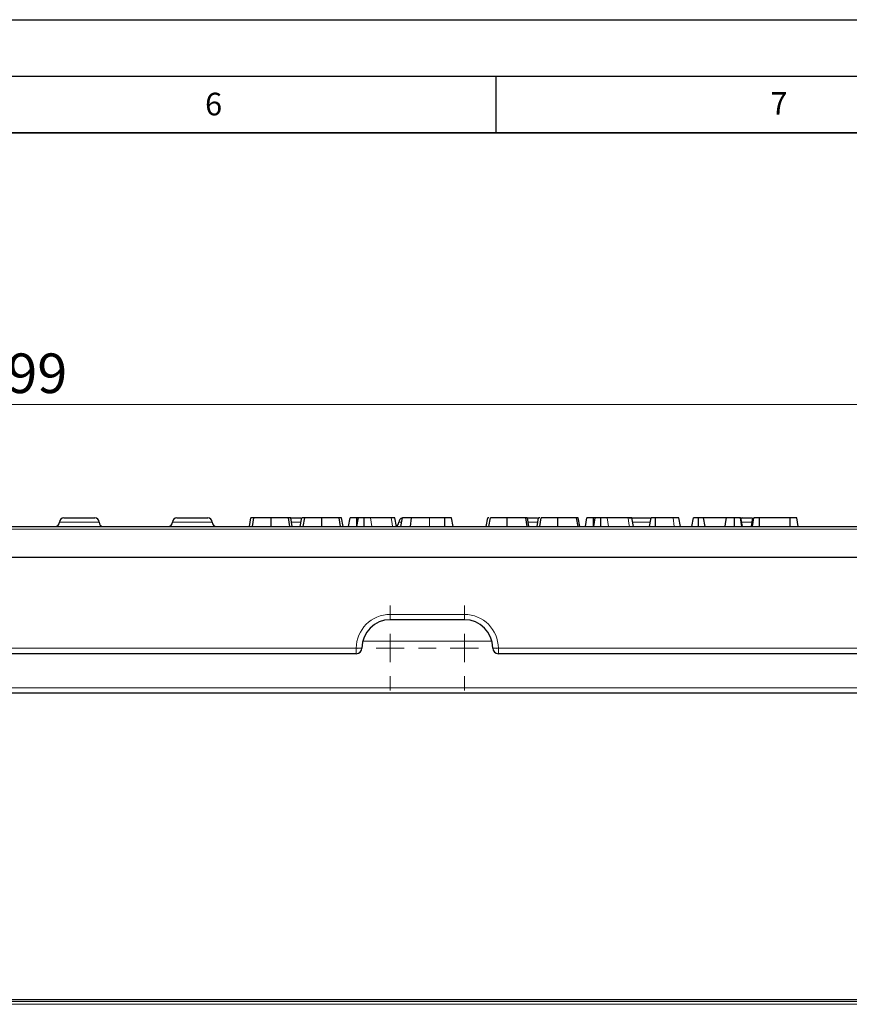
# Model space of a CAD drawing. Units: millimetres. Extents: x 0 to 420, y 0 to 297.
# Drawn here: x 273 to 346, y 210 to 297 of the extents above; entities that cross this region are included whole.
import ezdxf

# ---------------------------------------------------------------- set-up
doc = ezdxf.new("R2010")
doc.units = ezdxf.units.MM
doc.linetypes.add('CENTERX2', pattern=[20.32, 12.7, -2.54, 2.54, -2.54])
doc.layers.add('LINIEN-DICK', color=7, linetype='Continuous', lineweight=35)
doc.layers.add('LINIEN-DÜNN', color=7, linetype='Continuous')
doc.layers.add('VORLAGE_TEXT', color=7, linetype='Continuous')
doc.styles.add('SLDTEXTSTYLE0', font='TXT', dxfattribs={"width": 0.605})
doc.dimstyles.new('SLDDIMSTYLE0', dxfattribs={"dimtxt": 3.5, "dimasz": 3.5, "dimexe": 0, "dimexo": 0.0625, "dimgap": 0.875, "dimtad": 1, "dimdec": 0, "dimlfac": 2, "dimrnd": 1e-09, "dimzin": 12, "dimdsep": 46, "dimtxsty": 'SLDTEXTSTYLE0', "dimsah": 1, "dimcen": 0.09, "dimadec": 0, "dimazin": 3, "dimtfac": 1, "dimtdec": 3, "dimtofl": 0, "dimtmove": 0, "dimatfit": 3, "dimfxl": 0, "dimfrac": 2, "dimtolj": 1, "dimtzin": 12, "dimarcsym": 0})

# ---------------------------------------------------------------- blocks, each defined once
blk = doc.blocks.new('_D')
at = {"color": 7, "linetype": 'Continuous', "lineweight": 0}
for p, q in [((148.528, 249.558), (148.528, 263.984)), ((397.778, 249.558), (397.778, 263.984)), ((148.528, 262.984), (397.778, 262.984))]:
    blk.add_line(p, q, dxfattribs=at)
at = {"color": 7, "linetype": 'Continuous', "lineweight": 18}
for points in [[(148.528, 262.984), (152.028, 262.445), (152.028, 263.522)], [(397.778, 262.984), (394.278, 263.522), (394.278, 262.445)]]:
    blk.add_solid(points, dxfattribs=at)
at = {"color": 7, "linetype": 'Continuous', "lineweight": 18, "insert": (269.143, 267.495), "char_height": 3.5, "attachment_point": 1, "style": 'SLDTEXTSTYLE0'}
blk.add_mtext('499', dxfattribs=at)
blk = doc.blocks.new('SW_CENTERMARKSYMBOL_0')
at = {"color": 0, "linetype": 'Continuous', "lineweight": 18}
for p, q in [((0, 2.5), (0, 3.75)), ((6.565, 2.5), (6.565, 3.75)), ((0, 0), (0, 1.25)), ((6.565, 0), (6.565, 1.25)), ((-2.5, 0), (-3.75, 0)), ((0, 0), (-1.25, 0)), ((0, 0), (0, -1.25)), ((0, 0), (1.25, 0)), ((2.5, 0), (3.75, 0)), ((4.065, 0), (2.815, 0)), ((6.565, 0), (5.315, 0)), ((6.565, 0), (6.565, -1.25)), ((6.565, 0), (7.815, 0)), ((9.065, 0), (10.315, 0)), ((0, -2.5), (0, -3.75)), ((6.565, -2.5), (6.565, -3.75))]:
    blk.add_line(p, q, dxfattribs=at)
at = {"color": 0, "linetype": 'CENTERX2', "lineweight": 18}
blk.add_line((2.5, 0), (4.065, 0), dxfattribs=at)

msp = doc.modelspace()

# ---------------------------------------------------------------- linework, layer by layer
at = {"color": 8, "linetype": 'Continuous', "lineweight": 18}
for p, q in [((276.4033, 252.5826), (279.9033, 252.5826)), ((286.4033, 252.5826), (289.9033, 252.5826)), ((296.9245, 252.5826), (297.7524, 252.5826)), ((304.0105, 252.2076), (303.9, 252.9576)), ((306.4033, 252.5826), (306.6361, 252.5826)), ((309.1213, 252.2076), (309.1223, 252.9576)), ((317.8484, 252.5826), (318.7093, 252.5826)), ((324.9543, 252.2076), (324.8437, 252.9576)), ((327.0666, 252.5826), (328.6625, 252.5826)), ((330.7434, 252.2076), (330.679, 252.9576)), ((336.6968, 252.5826), (337.6544, 252.5826)), ((349.466, 251.9707), (196.8405, 251.9707)), ((305.6458, 244.4314), (312.2108, 244.4314)), ((305.6458, 244.4314), (305.6458, 243.9576)), ((312.2108, 244.4314), (312.2108, 243.9576)), ((314.6365, 242.0622), (303.22, 242.0622)), ((243.6608, 241.4314), (302.6458, 241.4314)), ((302.6458, 241.4314), (302.6458, 240.9576)), ((315.2108, 241.4314), (348.4201, 241.4314)), ((315.2108, 241.4314), (315.2108, 240.9576)), ((197.2826, 237.9314), (349.0239, 237.9314)), ((196.0402, 210.2134), (350.2663, 210.2134)), ((350.0786, 209.9637), (196.2279, 209.9637))]:
    msp.add_line(p, q, dxfattribs=at)
at = {"color": 7, "linetype": 'Continuous', "lineweight": 25}
for p, q in [((276.7783, 252.9576), (279.5283, 252.9576)), ((286.7783, 252.9576), (289.5283, 252.9576)), ((293.2035, 252.2076), (293.3358, 252.9576)), ((293.4754, 252.2076), (293.5983, 252.9576)), ((295.1247, 252.2076), (295.1252, 252.9576)), ((296.7706, 252.2076), (296.6451, 252.9576)), ((296.7783, 252.9576), (297.7425, 252.9576)), ((296.993, 252.2076), (296.8608, 252.9576)), ((297.6923, 252.2076), (297.8245, 252.9576)), ((297.9642, 252.2076), (298.087, 252.9576)), ((299.6135, 252.2076), (299.614, 252.9576)), ((301.2593, 252.2076), (301.1339, 252.9576)), ((301.4818, 252.2076), (301.3495, 252.9576)), ((301.9653, 252.2076), (302.0976, 252.9576)), ((302.6875, 252.2076), (302.6894, 252.9576)), ((302.8383, 252.9576), (302.6894, 252.9576)), ((302.706, 252.2076), (302.8383, 252.9576)), ((303.3411, 252.2076), (303.3398, 252.9576)), ((305.7445, 252.9576), (303.9, 252.9576)), ((306.2038, 252.2076), (306.0715, 252.9576)), ((306.5948, 252.2076), (306.727, 252.9576)), ((307.4349, 252.2076), (307.5262, 252.9576)), ((310.4793, 252.9576), (309.1223, 252.9576)), ((310.4817, 252.2076), (310.4793, 252.9576)), ((311.2093, 252.2076), (311.077, 252.9576)), ((314.1472, 252.2076), (314.2795, 252.9576)), ((314.3804, 252.2076), (314.5127, 252.9576)), ((315.9858, 252.2076), (315.9858, 252.9576)), ((317.7705, 252.2076), (317.6381, 252.9576)), ((317.9205, 252.2076), (317.7881, 252.9576)), ((317.8536, 252.9576), (318.6761, 252.9576)), ((318.636, 252.2076), (318.7683, 252.9576)), ((318.8692, 252.2076), (319.0015, 252.9576)), ((320.4745, 252.2076), (320.4745, 252.9576)), ((322.2592, 252.2076), (322.1268, 252.9576)), ((322.4092, 252.2076), (322.2768, 252.9576)), ((322.909, 252.2076), (323.0414, 252.9576)), ((323.6312, 252.2076), (323.6332, 252.9576)), ((323.782, 252.9576), (323.6332, 252.9576)), ((323.6498, 252.2076), (323.782, 252.9576)), ((324.2849, 252.2076), (324.2836, 252.9576)), ((326.6883, 252.9576), (324.8437, 252.9576)), ((326.7783, 252.9576), (328.6607, 252.9576)), ((327.1476, 252.2076), (327.0152, 252.9576)), ((328.5885, 252.2076), (328.7208, 252.9576)), ((329.1053, 252.2076), (329.1075, 252.9576)), ((331.3152, 252.2076), (331.1829, 252.9576)), ((332.3273, 252.2076), (332.4595, 252.9576)), ((332.9143, 252.2076), (332.9142, 252.9576)), ((333.4918, 252.2076), (333.3595, 252.9576)), ((335.3868, 252.9576), (333.3595, 252.9576)), ((336.0817, 252.2076), (336.0818, 252.9576)), ((336.7338, 252.2076), (336.6079, 252.9576)), ((336.7918, 252.2076), (336.6595, 252.9576)), ((336.7783, 252.9576), (337.6559, 252.9576)), ((337.5928, 252.2076), (337.7252, 252.9576)), ((337.6773, 252.2076), (337.8096, 252.9576)), ((338.2932, 252.2076), (338.2959, 252.9576)), ((341.0006, 252.9576), (338.2959, 252.9576)), ((341.0021, 252.2076), (341.0006, 252.9576)), ((341.7305, 252.2076), (341.5983, 252.9576)), ((196.8405, 252.2076), (349.466, 252.2076)), ((349.6768, 249.4576), (196.6297, 249.4576)), ((312.2108, 243.9576), (305.6458, 243.9576)), ((302.6458, 240.9576), (243.6608, 240.9576)), ((348.4201, 240.9576), (315.2108, 240.9576)), ((349.0239, 237.4576), (197.2826, 237.4576)), ((350.3654, 210.3451), (195.9411, 210.3451))]:
    msp.add_line(p, q, dxfattribs=at)
at = {"color": 8, "linetype": 'Continuous', "lineweight": 18, "flags": 128}
for points in [[(305.8547, 252.2076), (305.818, 252.4576), (305.7445, 252.9576)], [(326.7985, 252.2076), (326.7617, 252.4576), (326.6883, 252.9576)]]:
    msp.add_lwpolyline(points, dxfattribs=at)
at = {"color": 7, "linetype": 'Continuous', "lineweight": 25, "flags": 128}
for points in [[(335.2715, 252.2076), (335.31, 252.4576), (335.3868, 252.9576)], [(336.7783, 252.9576), (336.7051, 252.9504), (336.6624, 252.9392)]]:
    msp.add_lwpolyline(points, dxfattribs=at)
at = {"color": 7, "linetype": 'Continuous', "lineweight": 25}
for centre, radius, start, end in [((276.0283, 252.5826), 0.375, 270, 0), ((276.7783, 252.5826), 0.375, 90, 180), ((279.5283, 252.5826), 0.375, 0, 90), ((280.2783, 252.5826), 0.375, 180, 270), ((286.0283, 252.5826), 0.375, 270, 0), ((286.7783, 252.5826), 0.375, 90, 180), ((289.5283, 252.5826), 0.375, 0, 90), ((290.2783, 252.5826), 0.375, 180, 270), ((306.0283, 252.5826), 0.375, 297.026459, 0), ((306.7783, 252.5826), 0.375, 98.342288, 180), ((305.6458, 241.4576), 2.5, 90, 180), ((312.2108, 241.4576), 2.5, 0, 90), ((302.6458, 241.4576), 0.5, 270, 0), ((315.2108, 241.4576), 0.5, 180, 270)]:
    msp.add_arc(centre, radius, start, end, dxfattribs=at)
at = {"color": 8, "linetype": 'Continuous', "lineweight": 18}
for centre, radius, start, end in [((305.6458, 241.4314), 3, 90, 180), ((312.2108, 241.4314), 3, 0, 90), ((302.7704, 243.8394), 2.4113, 267.036602, 278.95519), ((315.0861, 243.8394), 2.4113, 261.04481, 272.963398)]:
    msp.add_arc(centre, radius, start, end, dxfattribs=at)
at = {"color": 7, "linetype": 'Continuous', "lineweight": 25}
for points, knots in [([(293.5983, 252.9576), (293.5847, 252.9576), (293.5711, 252.9576), (293.5452, 252.9576), (293.5329, 252.9576), (293.4988, 252.9576), (293.4796, 252.9576), (293.4461, 252.9576), (293.4315, 252.9576), (293.4055, 252.9576), (293.3947, 252.9576), (293.3766, 252.9576), (293.369, 252.9576), (293.3559, 252.9576), (293.3507, 252.9576), (293.3395, 252.9576), (293.3375, 252.9576), (293.3358, 252.9576)], [0, 0, 0, 0, 0.0625, 0.0625, 0.125, 0.125, 0.25, 0.25, 0.375, 0.375, 0.5, 0.5, 0.625, 0.625, 0.75, 0.75, 1, 1, 1, 1]), ([(295.1252, 252.9576), (295.0826, 252.9576), (295.04, 252.9576), (294.9551, 252.9576), (294.9126, 252.9576), (294.8283, 252.9576), (294.7865, 252.9576), (294.7036, 252.9576), (294.6627, 252.9576), (294.5817, 252.9576), (294.5418, 252.9576), (294.4634, 252.9576), (294.4251, 252.9576), (294.3129, 252.9576), (294.242, 252.9576), (294.109, 252.9576), (294.0473, 252.9576), (293.9622, 252.9576), (293.935, 252.9576), (293.8828, 252.9576), (293.858, 252.9576), (293.7871, 252.9576), (293.744, 252.9576), (293.6854, 252.9576), (293.667, 252.9576), (293.6319, 252.9576), (293.6151, 252.9576), (293.5983, 252.9576)], [0, 0, 0, 0, 0.0625, 0.0625, 0.125, 0.125, 0.1875, 0.1875, 0.25, 0.25, 0.3125, 0.3125, 0.375, 0.375, 0.5, 0.5, 0.625, 0.625, 0.6875, 0.6875, 0.75, 0.75, 0.875, 0.875, 0.9375, 0.9375, 1, 1, 1, 1]), ([(296.6451, 252.9576), (296.6302, 252.9576), (296.6153, 252.9576), (296.5831, 252.9576), (296.5657, 252.9576), (296.5286, 252.9576), (296.5089, 252.9576), (296.4675, 252.9576), (296.4459, 252.9576), (296.3776, 252.9576), (296.3262, 252.9576), (296.2413, 252.9576), (296.212, 252.9576), (296.1509, 252.9576), (296.1187, 252.9576), (296.0518, 252.9576), (296.017, 252.9576), (295.9457, 252.9576), (295.9091, 252.9576), (295.8339, 252.9576), (295.7953, 252.9576), (295.7161, 252.9576), (295.6757, 252.9576), (295.5938, 252.9576), (295.5524, 252.9576), (295.4685, 252.9576), (295.426, 252.9576), (295.3406, 252.9576), (295.2976, 252.9576), (295.2115, 252.9576), (295.1684, 252.9576), (295.1252, 252.9576)], [0, 0, 0, 0, 0.0625, 0.0625, 0.125, 0.125, 0.1875, 0.1875, 0.25, 0.25, 0.375, 0.375, 0.4375, 0.4375, 0.5, 0.5, 0.5625, 0.5625, 0.625, 0.625, 0.6875, 0.6875, 0.75, 0.75, 0.8125, 0.8125, 0.875, 0.875, 0.9375, 0.9375, 1, 1, 1, 1]), ([(296.8608, 252.9576), (296.8595, 252.9576), (296.8579, 252.9576), (296.8486, 252.9576), (296.8446, 252.9576), (296.8343, 252.9576), (296.8279, 252.9576), (296.8126, 252.9576), (296.804, 252.9576), (296.7839, 252.9576), (296.772, 252.9576), (296.7438, 252.9576), (296.728, 252.9576), (296.7, 252.9576), (296.6898, 252.9576), (296.668, 252.9576), (296.6566, 252.9576), (296.6451, 252.9576)], [0, 0, 0, 0, 0.25, 0.25, 0.375, 0.375, 0.5, 0.5, 0.625, 0.625, 0.75, 0.75, 0.875, 0.875, 0.9375, 0.9375, 1, 1, 1, 1]), ([(298.087, 252.9576), (298.0734, 252.9576), (298.0599, 252.9576), (298.0339, 252.9576), (298.0216, 252.9576), (297.9875, 252.9576), (297.9684, 252.9576), (297.9348, 252.9576), (297.9202, 252.9576), (297.8942, 252.9576), (297.8834, 252.9576), (297.8654, 252.9576), (297.8578, 252.9576), (297.8447, 252.9576), (297.8394, 252.9576), (297.8282, 252.9576), (297.8263, 252.9576), (297.8245, 252.9576)], [0, 0, 0, 0, 0.0625, 0.0625, 0.125, 0.125, 0.25, 0.25, 0.375, 0.375, 0.5, 0.5, 0.625, 0.625, 0.75, 0.75, 1, 1, 1, 1]), ([(299.614, 252.9576), (299.5714, 252.9576), (299.5288, 252.9576), (299.4438, 252.9576), (299.4014, 252.9576), (299.3171, 252.9576), (299.2752, 252.9576), (299.1924, 252.9576), (299.1514, 252.9576), (299.0705, 252.9576), (299.0305, 252.9576), (298.9521, 252.9576), (298.9138, 252.9576), (298.8016, 252.9576), (298.7307, 252.9576), (298.5977, 252.9576), (298.5361, 252.9576), (298.4509, 252.9576), (298.4237, 252.9576), (298.3716, 252.9576), (298.3468, 252.9576), (298.2758, 252.9576), (298.2328, 252.9576), (298.1741, 252.9576), (298.1558, 252.9576), (298.1207, 252.9576), (298.1038, 252.9576), (298.087, 252.9576)], [0, 0, 0, 0, 0.0625, 0.0625, 0.125, 0.125, 0.1875, 0.1875, 0.25, 0.25, 0.3125, 0.3125, 0.375, 0.375, 0.5, 0.5, 0.625, 0.625, 0.6875, 0.6875, 0.75, 0.75, 0.875, 0.875, 0.9375, 0.9375, 1, 1, 1, 1]), ([(301.1339, 252.9576), (301.119, 252.9576), (301.104, 252.9576), (301.0719, 252.9576), (301.0545, 252.9576), (301.0174, 252.9576), (300.9977, 252.9576), (300.9563, 252.9576), (300.9347, 252.9576), (300.8663, 252.9576), (300.8149, 252.9576), (300.73, 252.9576), (300.7007, 252.9576), (300.6396, 252.9576), (300.6075, 252.9576), (300.5405, 252.9576), (300.5058, 252.9576), (300.4344, 252.9576), (300.3978, 252.9576), (300.3227, 252.9576), (300.284, 252.9576), (300.2049, 252.9576), (300.1644, 252.9576), (300.0825, 252.9576), (300.0411, 252.9576), (299.9572, 252.9576), (299.9147, 252.9576), (299.8293, 252.9576), (299.7864, 252.9576), (299.7003, 252.9576), (299.6571, 252.9576), (299.614, 252.9576)], [0, 0, 0, 0, 0.0625, 0.0625, 0.125, 0.125, 0.1875, 0.1875, 0.25, 0.25, 0.375, 0.375, 0.4375, 0.4375, 0.5, 0.5, 0.5625, 0.5625, 0.625, 0.625, 0.6875, 0.6875, 0.75, 0.75, 0.8125, 0.8125, 0.875, 0.875, 0.9375, 0.9375, 1, 1, 1, 1]), ([(301.3495, 252.9576), (301.3483, 252.9576), (301.3466, 252.9576), (301.3373, 252.9576), (301.3333, 252.9576), (301.323, 252.9576), (301.3166, 252.9576), (301.3014, 252.9576), (301.2928, 252.9576), (301.2727, 252.9576), (301.2608, 252.9576), (301.2326, 252.9576), (301.2168, 252.9576), (301.1887, 252.9576), (301.1785, 252.9576), (301.1568, 252.9576), (301.1453, 252.9576), (301.1339, 252.9576)], [0, 0, 0, 0, 0.25, 0.25, 0.375, 0.375, 0.5, 0.5, 0.625, 0.625, 0.75, 0.75, 0.875, 0.875, 0.9375, 0.9375, 1, 1, 1, 1]), ([(302.6894, 252.9576), (302.6176, 252.9576), (302.545, 252.9576), (302.4562, 252.9576), (302.4385, 252.9576), (302.4035, 252.9576), (302.3861, 252.9576), (302.3516, 252.9576), (302.3344, 252.9576), (302.3005, 252.9576), (302.2838, 252.9576), (302.2518, 252.9576), (302.2364, 252.9576), (302.2149, 252.9576), (302.2081, 252.9576), (302.195, 252.9576), (302.1888, 252.9576), (302.1714, 252.9576), (302.1613, 252.9576), (302.1437, 252.9576), (302.1363, 252.9576), (302.1237, 252.9576), (302.1185, 252.9576), (302.1103, 252.9576), (302.1072, 252.9576), (302.1004, 252.9576), (302.099, 252.9576), (302.0976, 252.9576)], [0, 0, 0, 0, 0.25, 0.25, 0.3125, 0.3125, 0.375, 0.375, 0.4375, 0.4375, 0.5, 0.5, 0.5625, 0.5625, 0.59375, 0.59375, 0.625, 0.625, 0.6875, 0.6875, 0.75, 0.75, 0.8125, 0.8125, 0.875, 0.875, 1, 1, 1, 1]), ([(303.3398, 252.9576), (303.2994, 252.9576), (303.2589, 252.9576), (303.1798, 252.9576), (303.1411, 252.9576), (303.087, 252.9576), (303.0697, 252.9576), (303.0368, 252.9576), (303.0214, 252.9576), (302.9784, 252.9576), (302.954, 252.9576), (302.9138, 252.9576), (302.8981, 252.9576), (302.8736, 252.9576), (302.8644, 252.9576), (302.8504, 252.9576), (302.8458, 252.9576), (302.8404, 252.9576), (302.8393, 252.9576), (302.8383, 252.9576)], [0, 0, 0, 0, 0.125, 0.125, 0.25, 0.25, 0.3125, 0.3125, 0.375, 0.375, 0.5, 0.5, 0.625, 0.625, 0.75, 0.75, 0.875, 0.875, 1, 1, 1, 1]), ([(303.9, 252.9576), (303.8633, 252.9576), (303.8266, 252.9576), (303.7504, 252.9576), (303.7109, 252.9576), (303.6492, 252.9576), (303.6282, 252.9576), (303.5939, 252.9576), (303.5819, 252.9576), (303.5568, 252.9576), (303.5435, 252.9576), (303.5155, 252.9576), (303.5009, 252.9576), (303.4705, 252.9576), (303.4549, 252.9576), (303.4228, 252.9576), (303.4064, 252.9576), (303.3733, 252.9576), (303.3566, 252.9576), (303.3398, 252.9576)], [0, 0, 0, 0, 0.25, 0.25, 0.5, 0.5, 0.625, 0.625, 0.6875, 0.6875, 0.75, 0.75, 0.8125, 0.8125, 0.875, 0.875, 0.9375, 0.9375, 1, 1, 1, 1]), ([(306.0715, 252.9576), (306.0708, 252.9576), (306.0701, 252.9576), (306.0681, 252.9576), (306.0672, 252.9576), (306.0651, 252.9576), (306.0638, 252.9576), (306.0591, 252.9576), (306.0551, 252.9576), (306.046, 252.9576), (306.041, 252.9576), (306.03, 252.9576), (306.0241, 252.9576), (306.0111, 252.9576), (306.004, 252.9576), (305.9819, 252.9576), (305.9663, 252.9576), (305.9345, 252.9576), (305.918, 252.9576), (305.884, 252.9576), (305.8666, 252.9576), (305.8148, 252.9576), (305.7797, 252.9576), (305.7445, 252.9576)], [0, 0, 0, 0, 0.0625, 0.0625, 0.09375, 0.09375, 0.125, 0.125, 0.1875, 0.1875, 0.25, 0.25, 0.3125, 0.3125, 0.375, 0.375, 0.5, 0.5, 0.625, 0.625, 0.75, 0.75, 1, 1, 1, 1]), ([(307.5262, 252.9576), (307.5074, 252.9576), (307.4886, 252.9576), (307.4515, 252.9576), (307.4332, 252.9576), (307.3977, 252.9576), (307.3805, 252.9576), (307.3466, 252.9576), (307.3299, 252.9576), (307.2973, 252.9576), (307.2813, 252.9576), (307.2503, 252.9576), (307.2353, 252.9576), (307.1916, 252.9576), (307.1637, 252.9576), (307.1103, 252.9576), (307.085, 252.9576), (307.0381, 252.9576), (307.0164, 252.9576), (306.9557, 252.9576), (306.9209, 252.9576), (306.8753, 252.9576), (306.8612, 252.9576), (306.8355, 252.9576), (306.8241, 252.9576), (306.7931, 252.9576), (306.7765, 252.9576), (306.757, 252.9576), (306.7515, 252.9576), (306.7426, 252.9576), (306.7389, 252.9576), (306.7301, 252.9576), (306.7282, 252.9576), (306.727, 252.9576)], [0, 0, 0, 0, 0.03125, 0.03125, 0.0625, 0.0625, 0.09375, 0.09375, 0.125, 0.125, 0.15625, 0.15625, 0.1875, 0.1875, 0.25, 0.25, 0.3125, 0.3125, 0.375, 0.375, 0.5, 0.5, 0.5625, 0.5625, 0.625, 0.625, 0.75, 0.75, 0.8125, 0.8125, 0.875, 0.875, 1, 1, 1, 1]), ([(309.1223, 252.9576), (309.0506, 252.9576), (308.9788, 252.9576), (308.8354, 252.9576), (308.7638, 252.9576), (308.621, 252.9576), (308.5497, 252.9576), (308.4081, 252.9576), (308.3376, 252.9576), (308.1986, 252.9576), (308.1299, 252.9576), (307.9965, 252.9576), (307.9319, 252.9576), (307.807, 252.9576), (307.7466, 252.9576), (307.6328, 252.9576), (307.5795, 252.9576), (307.5262, 252.9576)], [0, 0, 0, 0, 0.125, 0.125, 0.25, 0.25, 0.375, 0.375, 0.5, 0.5, 0.625, 0.625, 0.75, 0.75, 0.875, 0.875, 1, 1, 1, 1]), ([(311.077, 252.9576), (311.0743, 252.9576), (311.0711, 252.9576), (311.0463, 252.9576), (311.0349, 252.9576), (311.0035, 252.9576), (310.9835, 252.9576), (310.9451, 252.9576), (310.9309, 252.9576), (310.8996, 252.9576), (310.8825, 252.9576), (310.8462, 252.9576), (310.827, 252.9576), (310.7869, 252.9576), (310.7662, 252.9576), (310.7237, 252.9576), (310.7021, 252.9576), (310.6583, 252.9576), (310.6361, 252.9576), (310.5693, 252.9576), (310.5243, 252.9576), (310.4793, 252.9576)], [0, 0, 0, 0, 0.25, 0.25, 0.375, 0.375, 0.5, 0.5, 0.5625, 0.5625, 0.625, 0.625, 0.6875, 0.6875, 0.75, 0.75, 0.8125, 0.8125, 0.875, 0.875, 1, 1, 1, 1]), ([(314.3775, 252.9576), (314.3736, 252.9576), (314.2884, 252.9576), (314.285, 252.9576), (314.28, 252.9576), (314.2795, 252.9576)], [0, 0, 0, 0, 0.0411486, 0.9003432, 1, 1, 1, 1]), ([(315.9858, 252.9576), (315.9383, 252.9576), (315.8908, 252.9576), (315.8197, 252.9576), (315.7961, 252.9576), (315.7489, 252.9576), (315.7254, 252.9576), (315.6549, 252.9576), (315.6082, 252.9576), (315.5157, 252.9576), (315.4699, 252.9576), (315.3798, 252.9576), (315.3354, 252.9576), (315.2487, 252.9576), (315.2064, 252.9576), (315.1244, 252.9576), (315.0847, 252.9576), (315.0083, 252.9576), (314.9713, 252.9576), (314.9189, 252.9576), (314.9019, 252.9576), (314.8692, 252.9576), (314.8533, 252.9576), (314.8224, 252.9576), (314.8073, 252.9576), (314.7779, 252.9576), (314.7637, 252.9576), (314.7365, 252.9576), (314.7236, 252.9576), (314.699, 252.9576), (314.6873, 252.9576), (314.6538, 252.9576), (314.6334, 252.9576), (314.5979, 252.9576), (314.583, 252.9576), (314.557, 252.9576), (314.546, 252.9576), (314.5286, 252.9576), (314.5221, 252.9576), (314.5147, 252.9576), (314.5137, 252.9576), (314.5127, 252.9576)], [0, 0, 0, 0, 0.0625, 0.0625, 0.09375, 0.09375, 0.125, 0.125, 0.1875, 0.1875, 0.25, 0.25, 0.3125, 0.3125, 0.375, 0.375, 0.4375, 0.4375, 0.5, 0.5, 0.53125, 0.53125, 0.5625, 0.5625, 0.59375, 0.59375, 0.625, 0.625, 0.65625, 0.65625, 0.6875, 0.6875, 0.75, 0.75, 0.8125, 0.8125, 0.875, 0.875, 0.9375, 0.9375, 1, 1, 1, 1]), ([(317.6381, 252.9576), (317.637, 252.9576), (317.6359, 252.9576), (317.6319, 252.9576), (317.6289, 252.9576), (317.616, 252.9576), (317.6026, 252.9576), (317.5781, 252.9576), (317.5693, 252.9576), (317.5505, 252.9576), (317.5405, 252.9576), (317.5085, 252.9576), (317.4844, 252.9576), (317.4324, 252.9576), (317.4044, 252.9576), (317.3449, 252.9576), (317.3134, 252.9576), (317.2472, 252.9576), (317.2127, 252.9576), (317.159, 252.9576), (317.1408, 252.9576), (317.1035, 252.9576), (317.0844, 252.9576), (317.026, 252.9576), (316.9856, 252.9576), (316.9031, 252.9576), (316.861, 252.9576), (316.7749, 252.9576), (316.7309, 252.9576), (316.6418, 252.9576), (316.5967, 252.9576), (316.5281, 252.9576), (316.505, 252.9576), (316.4586, 252.9576), (316.4353, 252.9576), (316.3651, 252.9576), (316.3181, 252.9576), (316.2472, 252.9576), (316.2236, 252.9576), (316.1762, 252.9576), (316.1524, 252.9576), (316.0811, 252.9576), (316.0334, 252.9576), (315.9858, 252.9576)], [0, 0, 0, 0, 0.03125, 0.03125, 0.0625, 0.0625, 0.125, 0.125, 0.15625, 0.15625, 0.1875, 0.1875, 0.25, 0.25, 0.3125, 0.3125, 0.375, 0.375, 0.4375, 0.4375, 0.46875, 0.46875, 0.5, 0.5, 0.5625, 0.5625, 0.625, 0.625, 0.6875, 0.6875, 0.75, 0.75, 0.78125, 0.78125, 0.8125, 0.8125, 0.875, 0.875, 0.90625, 0.90625, 0.9375, 0.9375, 1, 1, 1, 1]), ([(317.7881, 252.9576), (317.7814, 252.9576), (317.7699, 252.9576), (317.7022, 252.9576), (317.6494, 252.9576), (317.6381, 252.9576)], [0, 0, 0, 0, 0.5227242, 0.8984063, 1, 1, 1, 1]), ([(318.8663, 252.9576), (318.8624, 252.9576), (318.7772, 252.9576), (318.7737, 252.9576), (318.7688, 252.9576), (318.7683, 252.9576)], [0, 0, 0, 0, 0.0411486, 0.9003432, 1, 1, 1, 1]), ([(320.4745, 252.9576), (320.427, 252.9576), (320.3795, 252.9576), (320.3085, 252.9576), (320.2848, 252.9576), (320.2376, 252.9576), (320.2141, 252.9576), (320.1437, 252.9576), (320.0969, 252.9576), (320.0044, 252.9576), (319.9587, 252.9576), (319.8686, 252.9576), (319.8242, 252.9576), (319.7374, 252.9576), (319.6951, 252.9576), (319.6131, 252.9576), (319.5735, 252.9576), (319.497, 252.9576), (319.4601, 252.9576), (319.4076, 252.9576), (319.3907, 252.9576), (319.3579, 252.9576), (319.342, 252.9576), (319.3111, 252.9576), (319.296, 252.9576), (319.2667, 252.9576), (319.2525, 252.9576), (319.2253, 252.9576), (319.2123, 252.9576), (319.1877, 252.9576), (319.176, 252.9576), (319.1425, 252.9576), (319.1221, 252.9576), (319.0867, 252.9576), (319.0717, 252.9576), (319.0458, 252.9576), (319.0348, 252.9576), (319.0173, 252.9576), (319.0109, 252.9576), (319.0035, 252.9576), (319.0025, 252.9576), (319.0015, 252.9576)], [0, 0, 0, 0, 0.0625, 0.0625, 0.09375, 0.09375, 0.125, 0.125, 0.1875, 0.1875, 0.25, 0.25, 0.3125, 0.3125, 0.375, 0.375, 0.4375, 0.4375, 0.5, 0.5, 0.53125, 0.53125, 0.5625, 0.5625, 0.59375, 0.59375, 0.625, 0.625, 0.65625, 0.65625, 0.6875, 0.6875, 0.75, 0.75, 0.8125, 0.8125, 0.875, 0.875, 0.9375, 0.9375, 1, 1, 1, 1]), ([(322.1268, 252.9576), (322.1258, 252.9576), (322.1247, 252.9576), (322.1207, 252.9576), (322.1176, 252.9576), (322.1047, 252.9576), (322.0913, 252.9576), (322.0669, 252.9576), (322.0581, 252.9576), (322.0393, 252.9576), (322.0293, 252.9576), (321.9972, 252.9576), (321.9732, 252.9576), (321.9211, 252.9576), (321.8931, 252.9576), (321.8337, 252.9576), (321.8021, 252.9576), (321.736, 252.9576), (321.7014, 252.9576), (321.6477, 252.9576), (321.6295, 252.9576), (321.5922, 252.9576), (321.5732, 252.9576), (321.5147, 252.9576), (321.4743, 252.9576), (321.3919, 252.9576), (321.3498, 252.9576), (321.2636, 252.9576), (321.2196, 252.9576), (321.1305, 252.9576), (321.0854, 252.9576), (321.0168, 252.9576), (320.9938, 252.9576), (320.9474, 252.9576), (320.9241, 252.9576), (320.8539, 252.9576), (320.8068, 252.9576), (320.736, 252.9576), (320.7123, 252.9576), (320.6649, 252.9576), (320.6412, 252.9576), (320.5699, 252.9576), (320.5222, 252.9576), (320.4745, 252.9576)], [0, 0, 0, 0, 0.03125, 0.03125, 0.0625, 0.0625, 0.125, 0.125, 0.15625, 0.15625, 0.1875, 0.1875, 0.25, 0.25, 0.3125, 0.3125, 0.375, 0.375, 0.4375, 0.4375, 0.46875, 0.46875, 0.5, 0.5, 0.5625, 0.5625, 0.625, 0.625, 0.6875, 0.6875, 0.75, 0.75, 0.78125, 0.78125, 0.8125, 0.8125, 0.875, 0.875, 0.90625, 0.90625, 0.9375, 0.9375, 1, 1, 1, 1]), ([(322.2768, 252.9576), (322.2702, 252.9576), (322.2586, 252.9576), (322.191, 252.9576), (322.1381, 252.9576), (322.1268, 252.9576)], [0, 0, 0, 0, 0.52272424, 0.89840633, 1, 1, 1, 1]), ([(323.6332, 252.9576), (323.5613, 252.9576), (323.4888, 252.9576), (323.3999, 252.9576), (323.3823, 252.9576), (323.3472, 252.9576), (323.3299, 252.9576), (323.2953, 252.9576), (323.2781, 252.9576), (323.2442, 252.9576), (323.2276, 252.9576), (323.1956, 252.9576), (323.1802, 252.9576), (323.1587, 252.9576), (323.1518, 252.9576), (323.1387, 252.9576), (323.1326, 252.9576), (323.1151, 252.9576), (323.105, 252.9576), (323.0875, 252.9576), (323.08, 252.9576), (323.0674, 252.9576), (323.0623, 252.9576), (323.054, 252.9576), (323.0509, 252.9576), (323.0442, 252.9576), (323.0428, 252.9576), (323.0414, 252.9576)], [0, 0, 0, 0, 0.25, 0.25, 0.3125, 0.3125, 0.375, 0.375, 0.4375, 0.4375, 0.5, 0.5, 0.5625, 0.5625, 0.59375, 0.59375, 0.625, 0.625, 0.6875, 0.6875, 0.75, 0.75, 0.8125, 0.8125, 0.875, 0.875, 1, 1, 1, 1]), ([(324.2836, 252.9576), (324.2431, 252.9576), (324.2026, 252.9576), (324.1235, 252.9576), (324.0849, 252.9576), (324.0308, 252.9576), (324.0134, 252.9576), (323.9806, 252.9576), (323.9651, 252.9576), (323.9221, 252.9576), (323.8978, 252.9576), (323.8575, 252.9576), (323.8419, 252.9576), (323.8174, 252.9576), (323.8082, 252.9576), (323.7941, 252.9576), (323.7895, 252.9576), (323.7841, 252.9576), (323.7831, 252.9576), (323.782, 252.9576)], [0, 0, 0, 0, 0.125, 0.125, 0.25, 0.25, 0.3125, 0.3125, 0.375, 0.375, 0.5, 0.5, 0.625, 0.625, 0.75, 0.75, 0.875, 0.875, 1, 1, 1, 1]), ([(324.8437, 252.9576), (324.8071, 252.9576), (324.7704, 252.9576), (324.6942, 252.9576), (324.6547, 252.9576), (324.5929, 252.9576), (324.5719, 252.9576), (324.5376, 252.9576), (324.5257, 252.9576), (324.5005, 252.9576), (324.4872, 252.9576), (324.4593, 252.9576), (324.4446, 252.9576), (324.4143, 252.9576), (324.3986, 252.9576), (324.3666, 252.9576), (324.3502, 252.9576), (324.3171, 252.9576), (324.3003, 252.9576), (324.2836, 252.9576)], [0, 0, 0, 0, 0.25, 0.25, 0.5, 0.5, 0.625, 0.625, 0.6875, 0.6875, 0.75, 0.75, 0.8125, 0.8125, 0.875, 0.875, 0.9375, 0.9375, 1, 1, 1, 1]), ([(327.0152, 252.9576), (327.0145, 252.9576), (327.0138, 252.9576), (327.0118, 252.9576), (327.011, 252.9576), (327.0088, 252.9576), (327.0075, 252.9576), (327.0028, 252.9576), (326.9988, 252.9576), (326.9897, 252.9576), (326.9847, 252.9576), (326.9738, 252.9576), (326.9678, 252.9576), (326.9548, 252.9576), (326.9478, 252.9576), (326.9257, 252.9576), (326.91, 252.9576), (326.8783, 252.9576), (326.8618, 252.9576), (326.8277, 252.9576), (326.8104, 252.9576), (326.7586, 252.9576), (326.7235, 252.9576), (326.6883, 252.9576)], [0, 0, 0, 0, 0.0625, 0.0625, 0.09375, 0.09375, 0.125, 0.125, 0.1875, 0.1875, 0.25, 0.25, 0.3125, 0.3125, 0.375, 0.375, 0.5, 0.5, 0.625, 0.625, 0.75, 0.75, 1, 1, 1, 1]), ([(329.1075, 252.9576), (329.0907, 252.9576), (329.0739, 252.9576), (329.049, 252.9576), (329.0408, 252.9576), (329.0245, 252.9576), (329.0164, 252.9576), (328.9925, 252.9576), (328.977, 252.9576), (328.9472, 252.9576), (328.9329, 252.9576), (328.8924, 252.9576), (328.8684, 252.9576), (328.8272, 252.9576), (328.8099, 252.9576), (328.781, 252.9576), (328.7691, 252.9576), (328.7497, 252.9576), (328.7422, 252.9576), (328.7309, 252.9576), (328.7272, 252.9576), (328.7227, 252.9576), (328.7217, 252.9576), (328.7208, 252.9576)], [0, 0, 0, 0, 0.0625, 0.0625, 0.09375, 0.09375, 0.125, 0.125, 0.1875, 0.1875, 0.25, 0.25, 0.375, 0.375, 0.5, 0.5, 0.625, 0.625, 0.75, 0.75, 0.875, 0.875, 1, 1, 1, 1]), ([(330.679, 252.9576), (330.5979, 252.9576), (330.5169, 252.9576), (330.3595, 252.9576), (330.283, 252.9576), (330.1364, 252.9576), (330.0663, 252.9576), (329.9344, 252.9576), (329.8723, 252.9576), (329.7541, 252.9576), (329.6984, 252.9576), (329.6201, 252.9576), (329.5949, 252.9576), (329.5585, 252.9576), (329.5466, 252.9576), (329.5227, 252.9576), (329.5106, 252.9576), (329.486, 252.9576), (329.4735, 252.9576), (329.4485, 252.9576), (329.4359, 252.9576), (329.4172, 252.9576), (329.411, 252.9576), (329.3988, 252.9576), (329.3927, 252.9576), (329.3833, 252.9576), (329.3801, 252.9576), (329.3736, 252.9576), (329.3704, 252.9576), (329.3638, 252.9576), (329.3605, 252.9576), (329.354, 252.9576), (329.3508, 252.9576), (329.3412, 252.9576), (329.3346, 252.9576), (329.3203, 252.9576), (329.3126, 252.9576), (329.3, 252.9576), (329.2956, 252.9576), (329.2864, 252.9576), (329.2816, 252.9576), (329.2665, 252.9576), (329.2558, 252.9576), (329.2338, 252.9576), (329.2226, 252.9576), (329.1999, 252.9576), (329.1884, 252.9576), (329.1539, 252.9576), (329.1307, 252.9576), (329.1075, 252.9576)], [0, 0, 0, 0, 0.125, 0.125, 0.25, 0.25, 0.375, 0.375, 0.5, 0.5, 0.625, 0.625, 0.6875, 0.6875, 0.71875, 0.71875, 0.75, 0.75, 0.78125, 0.78125, 0.8125, 0.8125, 0.828125, 0.828125, 0.84375, 0.84375, 0.8515625, 0.8515625, 0.859375, 0.859375, 0.8671875, 0.8671875, 0.875, 0.875, 0.890625, 0.890625, 0.90625, 0.90625, 0.9140625, 0.9140625, 0.921875, 0.921875, 0.9375, 0.9375, 0.953125, 0.953125, 0.96875, 0.96875, 1, 1, 1, 1]), ([(331.1829, 252.9576), (331.1817, 252.9576), (331.1806, 252.9576), (331.1725, 252.9576), (331.1689, 252.9576), (331.1596, 252.9576), (331.1541, 252.9576), (331.141, 252.9576), (331.1335, 252.9576), (331.1202, 252.9576), (331.1154, 252.9576), (331.1052, 252.9576), (331.0998, 252.9576), (331.0828, 252.9576), (331.0705, 252.9576), (331.0448, 252.9576), (331.0314, 252.9576), (331.0111, 252.9576), (331.0043, 252.9576), (330.9908, 252.9576), (330.984, 252.9576), (330.9636, 252.9576), (330.9499, 252.9576), (330.9223, 252.9576), (330.9084, 252.9576), (330.8802, 252.9576), (330.866, 252.9576), (330.8232, 252.9576), (330.7943, 252.9576), (330.7367, 252.9576), (330.7078, 252.9576), (330.679, 252.9576)], [0, 0, 0, 0, 0.125, 0.125, 0.1875, 0.1875, 0.25, 0.25, 0.3125, 0.3125, 0.34375, 0.34375, 0.375, 0.375, 0.4375, 0.4375, 0.5, 0.5, 0.53125, 0.53125, 0.5625, 0.5625, 0.625, 0.625, 0.6875, 0.6875, 0.75, 0.75, 0.875, 0.875, 1, 1, 1, 1]), ([(332.9142, 252.9576), (332.8951, 252.9576), (332.876, 252.9576), (332.8476, 252.9576), (332.8381, 252.9576), (332.8194, 252.9576), (332.8101, 252.9576), (332.7639, 252.9576), (332.7283, 252.9576), (332.6634, 252.9576), (332.6341, 252.9576), (332.5837, 252.9576), (332.5627, 252.9576), (332.5278, 252.9576), (332.5137, 252.9576), (332.4911, 252.9576), (332.4827, 252.9576), (332.4644, 252.9576), (332.4618, 252.9576), (332.4595, 252.9576)], [0, 0, 0, 0, 0.0625, 0.0625, 0.09375, 0.09375, 0.125, 0.125, 0.25, 0.25, 0.375, 0.375, 0.5, 0.5, 0.625, 0.625, 0.75, 0.75, 1, 1, 1, 1]), ([(333.3595, 252.9576), (333.3589, 252.9576), (333.3583, 252.9576), (333.3538, 252.9576), (333.3496, 252.9576), (333.3368, 252.9576), (333.3284, 252.9576), (333.3071, 252.9576), (333.2938, 252.9576), (333.2595, 252.9576), (333.2388, 252.9576), (333.1899, 252.9576), (333.1615, 252.9576), (333.0981, 252.9576), (333.0631, 252.9576), (333.0174, 252.9576), (333.0082, 252.9576), (332.9896, 252.9576), (332.9803, 252.9576), (332.9521, 252.9576), (332.9331, 252.9576), (332.9142, 252.9576)], [0, 0, 0, 0, 0.125, 0.125, 0.25, 0.25, 0.375, 0.375, 0.5, 0.5, 0.625, 0.625, 0.75, 0.75, 0.875, 0.875, 0.90625, 0.90625, 0.9375, 0.9375, 1, 1, 1, 1]), ([(336.0818, 252.9576), (336.0598, 252.9576), (336.0379, 252.9576), (336.0052, 252.9576), (335.9944, 252.9576), (335.9728, 252.9576), (335.9621, 252.9576), (335.909, 252.9576), (335.868, 252.9576), (335.7932, 252.9576), (335.7591, 252.9576), (335.6969, 252.9576), (335.6691, 252.9576), (335.6186, 252.9576), (335.5956, 252.9576), (335.5517, 252.9576), (335.5307, 252.9576), (335.4687, 252.9576), (335.4279, 252.9576), (335.3868, 252.9576)], [0, 0, 0, 0, 0.0625, 0.0625, 0.09375, 0.09375, 0.125, 0.125, 0.25, 0.25, 0.375, 0.375, 0.5, 0.5, 0.625, 0.625, 0.75, 0.75, 1, 1, 1, 1]), ([(336.6079, 252.9576), (336.5972, 252.9576), (336.5866, 252.9576), (336.5667, 252.9576), (336.5594, 252.9576), (336.5438, 252.9576), (336.5356, 252.9576), (336.5097, 252.9576), (336.4913, 252.9576), (336.4513, 252.9576), (336.4296, 252.9576), (336.3606, 252.9576), (336.3094, 252.9576), (336.2269, 252.9576), (336.1985, 252.9576), (336.155, 252.9576), (336.1405, 252.9576), (336.1112, 252.9576), (336.0965, 252.9576), (336.0818, 252.9576)], [0, 0, 0, 0, 0.125, 0.125, 0.1875, 0.1875, 0.25, 0.25, 0.375, 0.375, 0.5, 0.5, 0.75, 0.75, 0.875, 0.875, 0.9375, 0.9375, 1, 1, 1, 1]), ([(338.2959, 252.9576), (338.2335, 252.9576), (338.1702, 252.9576), (338.0793, 252.9576), (338.0497, 252.9576), (337.9939, 252.9576), (337.9679, 252.9576), (337.9211, 252.9576), (337.9003, 252.9576), (337.8744, 252.9576), (337.8666, 252.9576), (337.8528, 252.9576), (337.8466, 252.9576), (337.8355, 252.9576), (337.8306, 252.9576), (337.8222, 252.9576), (337.8188, 252.9576), (337.8116, 252.9576), (337.8106, 252.9576), (337.8096, 252.9576)], [0, 0, 0, 0, 0.25, 0.25, 0.375, 0.375, 0.5, 0.5, 0.625, 0.625, 0.6875, 0.6875, 0.75, 0.75, 0.8125, 0.8125, 0.875, 0.875, 1, 1, 1, 1]), ([(341.5983, 252.9576), (341.5977, 252.9576), (341.5971, 252.9576), (341.5904, 252.9576), (341.5846, 252.9576), (341.5676, 252.9576), (341.5565, 252.9576), (341.5259, 252.9576), (341.506, 252.9576), (341.4671, 252.9576), (341.4527, 252.9576), (341.4212, 252.9576), (341.4041, 252.9576), (341.3497, 252.9576), (341.3091, 252.9576), (341.2453, 252.9576), (341.2235, 252.9576), (341.1796, 252.9576), (341.1575, 252.9576), (341.1129, 252.9576), (341.0905, 252.9576), (341.0456, 252.9576), (341.0231, 252.9576), (341.0006, 252.9576)], [0, 0, 0, 0, 0.125, 0.125, 0.25, 0.25, 0.375, 0.375, 0.5, 0.5, 0.5625, 0.5625, 0.625, 0.625, 0.75, 0.75, 0.8125, 0.8125, 0.875, 0.875, 0.9375, 0.9375, 1, 1, 1, 1])]:
    msp.add_open_spline(points, degree=3, knots=knots, dxfattribs=at)
at = {"layer": 'LINIEN-DICK'}
msp.add_line((410, 287), (20, 287), dxfattribs=at)
at = {"layer": 'LINIEN-DÜNN'}
for p, q in [((0, 297), (420, 297)), ((15, 292), (415, 292)), ((315, 292), (315, 287))]:
    msp.add_line(p, q, dxfattribs=at)

# ---------------------------------------------------------------- block references
at = {"color": 7, "linetype": 'Continuous', "lineweight": 0}
msp.add_blockref('SW_CENTERMARKSYMBOL_0', (305.6458, 241.4576), dxfattribs=at)

# ---------------------------------------------------------------- texts
at = {"layer": 'VORLAGE_TEXT', "char_height": 2, "attachment_point": 2, "style": 'SLDTEXTSTYLE0'}
for s, insert in [('6', (290.0344, 290.5429)), ('7', (340.0216, 290.5954))]:
    msp.add_mtext(s, dxfattribs=dict(at, insert=insert))

# ---------------------------------------------------------------- dimensions: what is measured, and where the dimension line sits
at = {"color": 7, "linetype": 'Continuous', "lineweight": 18}
dim = msp.add_linear_dim(base=(397.7782530794, 262.9836968784), p1=(148.5282530794, 249.4575710273), p2=(397.7782530794, 249.4575710273), dimstyle='SLDDIMSTYLE0', dxfattribs=at)
dim.commit()
dim.dimension.update_dxf_attribs({"geometry": '_D', "text_midpoint": (273.1532530794, 262.9836968784), "dimtype": 160})

doc.saveas('drawing.dxf')
